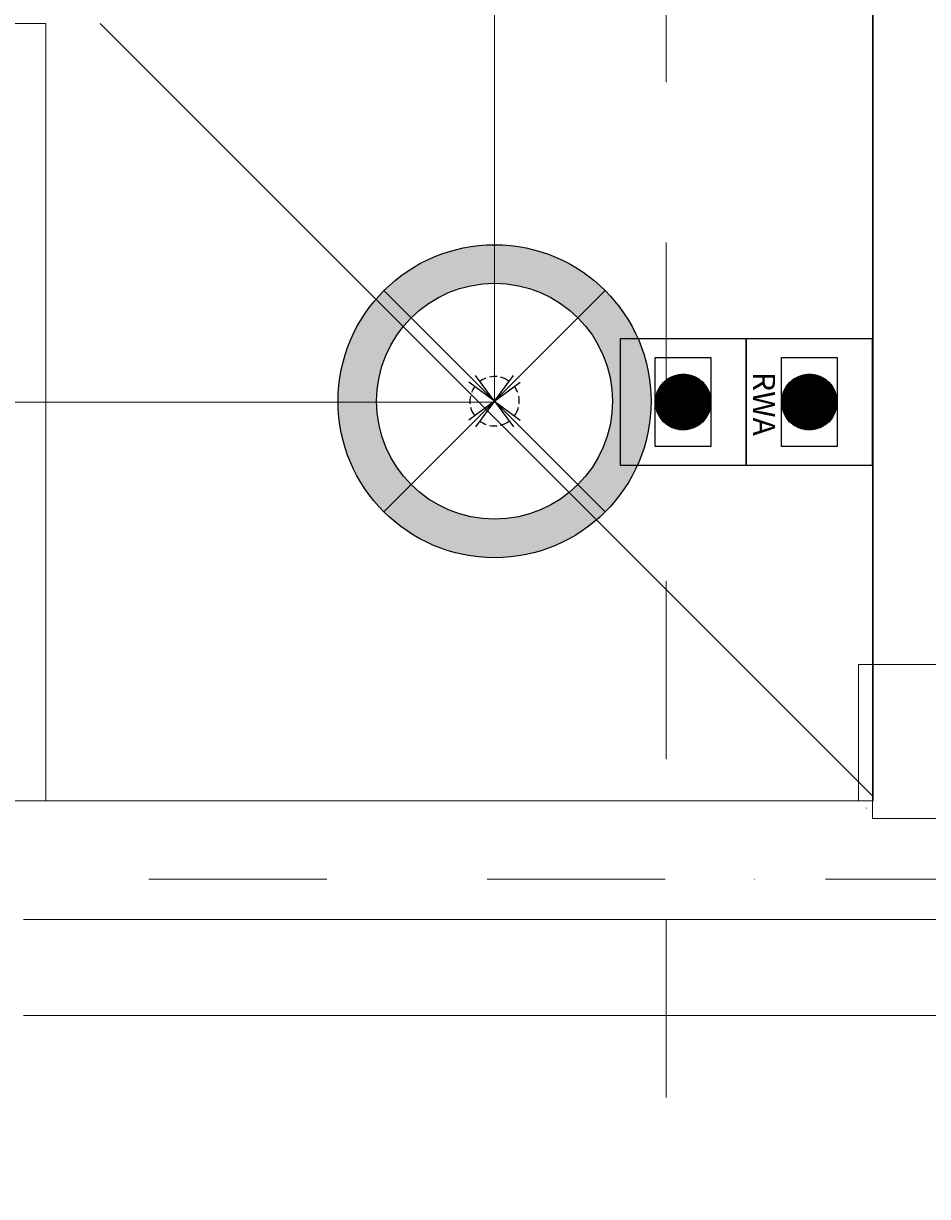
# Model space of a CAD drawing. Units: millimetres. Extents: x -103750 to 1625512, y -1041403 to 5532.
# Drawn here: x -70523 to -68732, y -17799 to -15475 of the extents above; entities that cross this region are included whole.
import ezdxf
from ezdxf import colors
from ezdxf.entities.mleader import LeaderData, LeaderLine
from ezdxf.enums import TextEntityAlignment as Align
from ezdxf.math import Vec2, Vec3

# ---------------------------------------------------------------- set-up
doc = ezdxf.new("R2010")
doc.units = ezdxf.units.MM
doc.linetypes.add('220325_EIS2-4-AR-GES-GR-EG-0003-F-A-EG$0$Strichpunktlinie', pattern=[0.670278, 0.352778, -0.176389, 0, -0.141111])
for name, color, linetype in [('220325_EIS2-4-AR-GES-GR-EG-0003-F-A-EG$0$011 Wand außen', 7, 'Continuous'), ('220325_EIS2-4-AR-GES-GR-EG-0003-F-A-EG$0$012 Wand innen tragend', 7, 'Continuous'), ('220325_EIS2-4-AR-GES-GR-EG-0003-F-A-EG$0$022 Decke', 7, 'Continuous'), ('220325_EIS2-4-AR-GES-GR-EG-0003-F-A-EG$0$041 Treppe', 7, 'Continuous'), ('220325_EIS2-4-AR-GES-GR-EG-0003-F-A-EG$0$097 Achsraster', 7, 'Continuous'), ('RTW_A_Xref', 8, 'Continuous'), ('RTW_E_Beleuchtung', 30, 'Continuous'), ('RTW_E_Brandmeldeanlage', 10, 'Continuous'), ('RTW_E_RWA', 234, 'Continuous'), ('RTW_E_Schalter', 140, 'Continuous'), ('RTW_E_Steigepunkt', 140, 'Continuous')]:
    doc.layers.add(name, color=color, linetype=linetype)
doc.styles.add('220325_EIS2-4-AR-GES-GR-EG-0003-F-A-EG$0$ERSTELLTER_STIL_1', font='arial.ttf')
doc.styles.add('ROMANS', font='romans.shx', dxfattribs={"width": 0.8})
doc.styles.get("Standard").update_dxf_attribs({"font": 'arial.ttf'})

# ---------------------------------------------------------------- blocks, each defined once
blk = doc.blocks.new('rwadrkm')
at = {"layer": 'RTW_E_RWA'}
for p, q in [((-1.763, 1.103), (1.763, 1.103)), ((-1.763, -1.103), (-1.763, 1.103)), ((0.018, 1.103), (-1.103, -0.018)), ((0.003, 1.103), (-1.103, -0.003)), ((-0.012, 1.103), (-1.103, 0.012)), ((-0.027, 1.103), (-1.103, 0.027)), ((-0.042, 1.102), (-1.102, 0.042)), ((0.046, 1.102), (-1.102, -0.046)), ((0.032, 1.102), (-1.102, -0.032)), ((-0.057, 1.101), (-1.101, 0.057)), ((0.06, 1.101), (-1.101, -0.06)), ((-0.073, 1.1), (-1.1, 0.073)), ((0.074, 1.1), (-1.1, -0.074)), ((-0.089, 1.099), (-1.099, 0.089)), ((0.088, 1.099), (-1.099, -0.088)), ((-0.105, 1.098), (-1.098, 0.105)), ((0.102, 1.098), (-1.098, -0.102)), ((0.115, 1.097), (-1.097, -0.115)), ((-0.122, 1.096), (-1.096, 0.122)), ((0.128, 1.095), (-1.095, -0.128)), ((-0.138, 1.094), (-1.094, 0.138)), ((0.141, 1.094), (-1.094, -0.141)), ((-0.155, 1.092), (-1.092, 0.155)), ((0.154, 1.092), (-1.092, -0.154)), ((0.167, 1.09), (-1.09, -0.167)), ((-0.173, 1.089), (-1.089, 0.173)), ((0.18, 1.088), (-1.088, -0.18)), ((-0.19, 1.086), (-1.086, 0.19)), ((0.192, 1.086), (-1.086, -0.192)), ((0.205, 1.084), (-1.084, -0.205)), ((-0.208, 1.083), (-1.083, 0.208)), ((0.217, 1.081), (-1.081, -0.217)), ((0.229, 1.079), (-1.079, -0.229)), ((-0.227, 1.079), (-1.079, 0.227)), ((0.242, 1.076), (-1.076, -0.242)), ((-0.246, 1.075), (-1.075, 0.246)), ((0.254, 1.073), (-1.073, -0.254)), ((-0.265, 1.071), (-1.071, 0.265)), ((0.265, 1.07), (-1.07, -0.265)), ((0.277, 1.067), (-1.067, -0.277)), ((-0.285, 1.065), (-1.065, 0.285)), ((0.289, 1.064), (-1.064, -0.289)), ((0.3, 1.061), (-1.061, -0.3)), ((-0.305, 1.06), (-1.06, 0.305)), ((0.312, 1.058), (-1.058, -0.312)), ((0.323, 1.054), (-1.054, -0.323)), ((-0.326, 1.053), (-1.053, 0.326)), ((0.334, 1.051), (-1.051, -0.334)), ((0.345, 1.047), (-1.047, -0.345)), ((-0.348, 1.046), (-1.046, 0.348)), ((0.356, 1.044), (-1.044, -0.356)), ((0.367, 1.04), (-1.04, -0.367)), ((-0.37, 1.039), (-1.039, 0.37)), ((0.378, 1.036), (-1.036, -0.378)), ((0.389, 1.032), (-1.032, -0.389)), ((-0.394, 1.03), (-1.03, 0.394)), ((0.4, 1.028), (-1.028, -0.4)), ((0.41, 1.024), (-1.024, -0.41)), ((-0.418, 1.02), (-1.02, 0.418)), ((0.421, 1.019), (-1.019, -0.421)), ((0.431, 1.015), (-1.015, -0.431)), ((0.441, 1.011), (-1.011, -0.441)), ((-0.444, 1.01), (-1.01, 0.444)), ((0.452, 1.006), (-1.006, -0.452)), ((0.462, 1.002), (-1.002, -0.462)), ((0.472, 0.997), (-0.997, -0.472)), ((-0.471, 0.997), (-0.997, 0.471)), ((0.482, 0.992), (-0.992, -0.482)), ((0.492, 0.987), (-0.987, -0.492)), ((-0.5, 0.983), (-0.983, 0.5)), ((0.501, 0.982), (-0.982, -0.501)), ((0.511, 0.977), (-0.977, -0.511)), ((0.521, 0.972), (-0.972, -0.521)), ((0.53, 0.967), (-0.967, -0.53)), ((-0.531, 0.967), (-0.967, 0.531)), ((0.54, 0.962), (-0.962, -0.54)), ((0.549, 0.956), (-0.956, -0.549)), ((0.558, 0.951), (-0.951, -0.558)), ((-0.566, 0.947), (-0.947, 0.566)), ((0.568, 0.945), (-0.945, -0.568)), ((0.577, 0.94), (-0.94, -0.577)), ((0.586, 0.934), (-0.934, -0.586)), ((1.763, 1.103), (1.763, -1.103)), ((0.595, 0.929), (-0.929, -0.595)), ((0.604, 0.923), (-0.923, -0.604)), ((-0.605, 0.922), (-0.922, 0.605)), ((0.613, 0.917), (-0.917, -0.613)), ((0.622, 0.911), (-0.911, -0.622)), ((0.63, 0.905), (-0.905, -0.63)), ((0.639, 0.899), (-0.899, -0.639)), ((0.648, 0.893), (-0.893, -0.648)), ((-0.653, 0.888), (-0.888, 0.653)), ((0.656, 0.886), (-0.886, -0.656)), ((0.665, 0.88), (-0.88, -0.665)), ((0.673, 0.874), (-0.874, -0.673)), ((0.681, 0.867), (-0.867, -0.681)), ((0.689, 0.861), (-0.861, -0.689)), ((0.698, 0.854), (-0.854, -0.698)), ((0.706, 0.848), (-0.848, -0.706)), ((0.714, 0.841), (-0.841, -0.714)), ((0.722, 0.834), (-0.834, -0.722)), ((0.729, 0.827), (-0.827, -0.729)), ((-0.729, 0.827), (-0.827, 0.729)), ((0.737, 0.82), (-0.82, -0.737)), ((0.745, 0.813), (-0.813, -0.745)), ((0.753, 0.806), (-0.806, -0.753)), ((0.76, 0.799), (-0.799, -0.76)), ((0.768, 0.792), (-0.792, -0.768)), ((0.775, 0.784), (-0.784, -0.775)), ((0.783, 0.777), (-0.777, -0.783)), ((0.79, 0.77), (-0.77, -0.79)), ((0.797, 0.762), (-0.762, -0.797)), ((0.804, 0.755), (-0.755, -0.804)), ((0.811, 0.747), (-0.747, -0.811)), ((0.818, 0.739), (-0.739, -0.818)), ((0.825, 0.732), (-0.732, -0.825)), ((0.832, 0.724), (-0.724, -0.832)), ((0.839, 0.716), (-0.716, -0.839)), ((0.846, 0.708), (-0.708, -0.846)), ((0.852, 0.7), (-0.7, -0.852)), ((0.859, 0.692), (-0.692, -0.859)), ((0.866, 0.683), (-0.683, -0.866)), ((0.872, 0.675), (-0.675, -0.872)), ((0.878, 0.667), (-0.667, -0.878)), ((0.885, 0.658), (-0.658, -0.885)), ((0.891, 0.65), (-0.65, -0.891)), ((0.897, 0.641), (-0.641, -0.897)), ((0.903, 0.633), (-0.633, -0.903)), ((0.909, 0.624), (-0.624, -0.909)), ((0.915, 0.615), (-0.615, -0.915)), ((0.921, 0.606), (-0.606, -0.921)), ((0.927, 0.597), (-0.597, -0.927)), ((0.933, 0.588), (-0.588, -0.933)), ((0.938, 0.579), (-0.579, -0.938)), ((0.944, 0.57), (-0.57, -0.944)), ((0.949, 0.561), (-0.561, -0.949)), ((0.955, 0.552), (-0.552, -0.955)), ((0.96, 0.542), (-0.542, -0.96)), ((0.966, 0.533), (-0.533, -0.966)), ((0.971, 0.523), (-0.523, -0.971)), ((0.976, 0.514), (-0.514, -0.976)), ((0.981, 0.504), (-0.504, -0.981)), ((0.986, 0.494), (-0.494, -0.986)), ((0.991, 0.484), (-0.484, -0.991)), ((0.996, 0.474), (-0.474, -0.996)), ((1, 0.464), (-0.464, -1)), ((1.005, 0.454), (-0.454, -1.005)), ((1.009, 0.444), (-0.444, -1.009)), ((1.014, 0.434), (-0.434, -1.014)), ((1.018, 0.423), (-0.423, -1.018)), ((1.023, 0.413), (-0.413, -1.023)), ((1.027, 0.402), (-0.402, -1.027)), ((1.031, 0.392), (-0.392, -1.031)), ((1.035, 0.381), (-0.381, -1.035)), ((1.039, 0.37), (-0.37, -1.039)), ((1.043, 0.359), (-0.359, -1.043)), ((1.046, 0.348), (-0.348, -1.046)), ((1.05, 0.337), (-0.337, -1.05)), ((1.054, 0.326), (-0.326, -1.054)), ((1.057, 0.315), (-0.315, -1.057)), ((1.06, 0.303), (-0.303, -1.06)), ((1.064, 0.292), (-0.292, -1.064)), ((1.067, 0.28), (-0.28, -1.067)), ((1.07, 0.269), (-0.269, -1.07)), ((1.073, 0.257), (-0.257, -1.073)), ((1.075, 0.245), (-0.245, -1.075)), ((1.078, 0.233), (-0.233, -1.078)), ((1.081, 0.221), (-0.221, -1.081)), ((1.083, 0.208), (-0.208, -1.083)), ((1.085, 0.196), (-0.196, -1.085)), ((1.088, 0.183), (-0.183, -1.088)), ((1.09, 0.171), (-0.171, -1.09)), ((1.091, 0.158), (-0.158, -1.091)), ((1.093, 0.145), (-0.145, -1.093)), ((1.095, 0.132), (-0.132, -1.095)), ((1.096, 0.119), (-0.119, -1.096)), ((1.098, 0.105), (-0.105, -1.098)), ((1.099, 0.092), (-0.092, -1.099)), ((1.1, 0.078), (-0.078, -1.1)), ((1.101, 0.064), (-0.064, -1.101)), ((1.102, 0.05), (-0.05, -1.102)), ((1.102, 0.036), (-0.036, -1.102)), ((1.103, 0.022), (-0.022, -1.103)), ((1.103, 0.007), (-0.007, -1.103)), ((1.103, -0.008), (0.008, -1.103)), ((1.103, -0.023), (0.023, -1.103)), ((1.102, -0.038), (0.038, -1.102)), ((1.102, -0.053), (0.053, -1.102)), ((1.101, -0.069), (0.069, -1.101)), ((1.1, -0.085), (0.085, -1.1)), ((1.098, -0.101), (0.101, -1.098)), ((1.097, -0.117), (0.117, -1.097)), ((1.095, -0.134), (0.134, -1.095)), ((1.092, -0.151), (0.151, -1.092)), ((1.09, -0.168), (0.168, -1.09)), ((1.087, -0.186), (0.186, -1.087)), ((1.084, -0.203), (0.203, -1.084)), ((1.08, -0.222), (0.222, -1.08)), ((1.076, -0.241), (0.241, -1.076)), ((1.072, -0.26), (0.26, -1.072)), ((1.067, -0.28), (0.28, -1.067)), ((1.061, -0.3), (0.3, -1.061)), ((1.055, -0.321), (0.321, -1.055)), ((1.048, -0.342), (0.342, -1.048)), ((1.041, -0.364), (0.364, -1.041)), ((1.033, -0.387), (0.387, -1.033)), ((1.023, -0.412), (0.412, -1.023)), ((1.013, -0.437), (0.437, -1.013)), ((1.001, -0.464), (0.464, -1.001)), ((0.987, -0.492), (0.492, -0.987)), ((0.971, -0.522), (0.522, -0.971)), ((0.952, -0.556), (0.556, -0.952)), ((0.929, -0.594), (0.594, -0.929)), ((0.899, -0.639), (0.639, -0.899)), ((0.85, -0.702), (0.702, -0.85)), ((1.763, -1.103), (-1.763, -1.103))]:
    blk.add_line(p, q, dxfattribs=at)
blk.add_lwpolyline([(2.5, 2.5), (-2.5, 2.5), (-2.5, -2.5), (2.5, -2.5)], close=True, dxfattribs=at)
blk.add_circle((0, 0), 1.103, dxfattribs=at)
at = {"layer": 'RTW_E_RWA', "style": 'ROMANS'}
blk.add_text('RWA', height=0.875, dxfattribs=at).set_placement((0.075, -2.231), align=Align.CENTER)
blk = doc.blocks.new('220325_EIS2-4-AR-GES-GR-EG-0003-F-A-EG$0$Standard-Rastermarker')
at = {"layer": '220325_EIS2-4-AR-GES-GR-EG-0003-F-A-EG$0$097 Achsraster', "color": 250, "linetype": '220325_EIS2-4-AR-GES-GR-EG-0003-F-A-EG$0$Strichpunktlinie', "lineweight": 15, "true_color": 0x2d2d2d}
blk.add_line((1, 0), (26, 0), dxfattribs=at)
at = {"layer": '220325_EIS2-4-AR-GES-GR-EG-0003-F-A-EG$0$097 Achsraster', "color": 7, "lineweight": 5, "style": '220325_EIS2-4-AR-GES-GR-EG-0003-F-A-EG$0$ERSTELLTER_STIL_1'}
for tag, p in [('AC_MarkerText_1_0', (-0.5, 0.020005)), ('AC_MarkerText_1_1', (27.5, 0.020005))]:
    blk.add_attdef(tag, text='', height=0.35, rotation=90, dxfattribs=at).set_placement(p, align=Align.MIDDLE_CENTER)
blk = doc.blocks.new('220325_EIS2-4-AR-GES-GR-EG-0003-F-A-EG$0$Standard-Rastermarker_4')
at = {"layer": '220325_EIS2-4-AR-GES-GR-EG-0003-F-A-EG$0$097 Achsraster', "color": 250, "linetype": '220325_EIS2-4-AR-GES-GR-EG-0003-F-A-EG$0$Strichpunktlinie', "lineweight": 15, "true_color": 0x2d2d2d}
blk.add_line((1, 0), (95.7493, 0), dxfattribs=at)
at = {"layer": '220325_EIS2-4-AR-GES-GR-EG-0003-F-A-EG$0$097 Achsraster', "color": 7, "lineweight": 5, "style": '220325_EIS2-4-AR-GES-GR-EG-0003-F-A-EG$0$ERSTELLTER_STIL_1'}
blk.add_attdef('AC_MarkerText_1', text='', height=0.35, dxfattribs=at).set_placement((-0.5, 0.02), align=Align.MIDDLE_CENTER)
blk = doc.blocks.new('220325_EIS2-4-AR-GES-GR-EG-0003-F-A-EG')
at = {"layer": '220325_EIS2-4-AR-GES-GR-EG-0003-F-A-EG$0$011 Wand außen', "color": 7, "linetype": 'Continuous', "lineweight": 13}
blk.add_line((-70.5233, -17.25), (-68.6174, -17.25), dxfattribs=at)
at = {"layer": '220325_EIS2-4-AR-GES-GR-EG-0003-F-A-EG$0$011 Wand außen', "color": 7, "linetype": 'Continuous', "lineweight": 5, "flags": 128}
for points in [[(-68.09, -16.745), (-68.8689, -16.745)], [(-68.8689, -16.745), (-68.8689, -16.76)], [(-68.8689, -16.76), (-68.8689, -17.015)], [(-68.8689, -17.015), (-70.5233, -17.015)], [(-68.8529, -17.03), (-68.8539, -17.029)], [(-70.5233, -17.44), (-68.4139, -17.44)]]:
    blk.add_lwpolyline(points, dxfattribs=at)
at = {"layer": '220325_EIS2-4-AR-GES-GR-EG-0003-F-A-EG$0$012 Wand innen tragend', "color": 7, "linetype": 'Continuous', "lineweight": 13, "flags": 128}
for points in [[(-68.84, -11.465), (-68.84, -16.745)], [(-68.84, -16.745), (-68.59, -16.745)]]:
    blk.add_lwpolyline(points, dxfattribs=at)
at = {"layer": '220325_EIS2-4-AR-GES-GR-EG-0003-F-A-EG$0$022 Decke', "color": 251, "linetype": 'Continuous', "lineweight": 15, "true_color": 0x696969, "flags": 128}
blk.add_lwpolyline([(-13.4, -0.125), (-43.5201, -0.125), (-43.5201, -0.48), (-43.55, -0.48), (-43.5501, -3.773), (-45.05, -3.773), (-45.05, -4.8859), (-46.35, -4.8859), (-46.35, -0.48), (-46.3671, -0.48), (-46.367, -0.125), (-91.175, -0.125), (-91.1665, -17.0497), (-75.06, -17.0497), (-75.06, -14.1487), (-73.56, -14.1487), (-73.56, -13.215), (-70.34, -13.215), (-70.34, -13.325), (-68.8414, -13.325), (-68.8414, -17.0497), (-13.4002, -17.0497)], dxfattribs=at)
at = {"layer": '220325_EIS2-4-AR-GES-GR-EG-0003-F-A-EG$0$041 Treppe', "color": 7, "linetype": 'Continuous', "lineweight": 5}
for p, q in [((-69.59, -13.5803), (-69.59, -16.225)), ((-68.84, -17.0064), (-68.84, -15.3671)), ((-70.4793, -15.475), (-70.7345, -15.475)), ((-70.4793, -15.475), (-70.4793, -17.0149)), ((-70.4793, -17.0149), (-70.4793, -15.475)), ((-70.3714, -15.475), (-68.84, -17.0064)), ((-68.84, -17.0064), (-70.3714, -15.475)), ((-70.4793, -16.225), (-70.7345, -16.225)), ((-69.59, -16.225), (-70.4793, -16.225)), ((-68.84, -17.0149), (-68.84, -17.0064)), ((-70.7345, -17.0149), (-70.4793, -17.0149)), ((-70.4793, -17.0149), (-68.84, -17.0149))]:
    blk.add_line(p, q, dxfattribs=at)
at = {"layer": '220325_EIS2-4-AR-GES-GR-EG-0003-F-A-EG$0$097 Achsraster', "color": 250, "linetype": 'Continuous', "lineweight": 15, "true_color": 0x0f0f0f, "rotation": 270}
blk.add_blockref('220325_EIS2-4-AR-GES-GR-EG-0003-F-A-EG$0$Standard-Rastermarker', (-69.25, 4.5318), dxfattribs=at)
at = {"layer": '220325_EIS2-4-AR-GES-GR-EG-0003-F-A-EG$0$097 Achsraster', "color": 250, "linetype": 'Continuous', "lineweight": 15, "true_color": 0x0f0f0f}
blk.add_blockref('220325_EIS2-4-AR-GES-GR-EG-0003-F-A-EG$0$Standard-Rastermarker_4', (-96.7493, -17.17), dxfattribs=at)
blk = doc.blocks.new('bmadruko')
at = {"layer": 'RTW_E_Brandmeldeanlage'}
for p, q in [((-1.763, 1.103), (1.763, 1.103)), ((-1.763, -1.103), (-1.763, 1.103)), ((-1.103, 0.023), (-0.023, 1.103)), ((-1.103, 0.008), (-0.008, 1.103)), ((-1.103, -0.007), (0.007, 1.103)), ((-1.103, -0.022), (0.022, 1.103)), ((-1.102, 0.053), (-0.053, 1.102)), ((-1.102, 0.038), (-0.038, 1.102)), ((-1.102, -0.036), (0.036, 1.102)), ((-1.102, -0.05), (0.05, 1.102)), ((-1.101, 0.069), (-0.069, 1.101)), ((-1.101, -0.064), (0.064, 1.101)), ((-1.1, 0.085), (-0.085, 1.1)), ((-1.1, -0.078), (0.078, 1.1)), ((-1.099, -0.092), (0.092, 1.099)), ((-1.098, 0.101), (-0.101, 1.098)), ((-1.098, -0.105), (0.105, 1.098)), ((-1.097, 0.117), (-0.117, 1.097)), ((-1.096, -0.119), (0.119, 1.096)), ((-1.095, 0.134), (-0.134, 1.095)), ((-1.095, -0.132), (0.132, 1.095)), ((-1.093, -0.145), (0.145, 1.093)), ((-1.092, 0.151), (-0.151, 1.092)), ((-1.091, -0.158), (0.158, 1.091)), ((-1.09, 0.168), (-0.168, 1.09)), ((-1.09, -0.171), (0.171, 1.09)), ((-1.088, -0.183), (0.183, 1.088)), ((-1.087, 0.186), (-0.186, 1.087)), ((-1.085, -0.196), (0.196, 1.085)), ((-1.084, 0.203), (-0.203, 1.084)), ((-1.083, -0.208), (0.208, 1.083)), ((-1.081, -0.221), (0.221, 1.081)), ((-1.08, 0.222), (-0.222, 1.08)), ((-1.078, -0.233), (0.233, 1.078)), ((-1.076, 0.241), (-0.241, 1.076)), ((-1.075, -0.245), (0.245, 1.075)), ((-1.073, -0.257), (0.257, 1.073)), ((-1.072, 0.26), (-0.26, 1.072)), ((-1.07, -0.269), (0.269, 1.07)), ((-1.067, 0.28), (-0.28, 1.067)), ((-1.067, -0.28), (0.28, 1.067)), ((-1.064, -0.292), (0.292, 1.064)), ((-1.061, 0.3), (-0.3, 1.061)), ((-1.06, -0.303), (0.303, 1.06)), ((-1.057, -0.315), (0.315, 1.057)), ((-1.055, 0.321), (-0.321, 1.055)), ((-1.054, -0.326), (0.326, 1.054)), ((-1.05, -0.337), (0.337, 1.05)), ((-1.048, 0.342), (-0.342, 1.048)), ((-1.046, -0.348), (0.348, 1.046)), ((-1.043, -0.359), (0.359, 1.043)), ((-1.041, 0.364), (-0.364, 1.041)), ((-1.039, -0.37), (0.37, 1.039)), ((-1.035, -0.381), (0.381, 1.035)), ((-1.033, 0.387), (-0.387, 1.033)), ((-1.031, -0.392), (0.392, 1.031)), ((-1.027, -0.402), (0.402, 1.027)), ((-1.023, 0.412), (-0.412, 1.023)), ((-1.023, -0.413), (0.413, 1.023)), ((-1.018, -0.423), (0.423, 1.018)), ((-1.014, -0.434), (0.434, 1.014)), ((-1.013, 0.437), (-0.437, 1.013)), ((-1.009, -0.444), (0.444, 1.009)), ((-1.005, -0.454), (0.454, 1.005)), ((-1.001, 0.464), (-0.464, 1.001)), ((-1, -0.464), (0.464, 1)), ((-0.996, -0.474), (0.474, 0.996)), ((-0.991, -0.484), (0.484, 0.991)), ((-0.987, 0.492), (-0.492, 0.987)), ((-0.986, -0.494), (0.494, 0.986)), ((-0.981, -0.504), (0.504, 0.981)), ((-0.976, -0.514), (0.514, 0.976)), ((-0.971, 0.522), (-0.522, 0.971)), ((-0.971, -0.523), (0.523, 0.971)), ((-0.966, -0.533), (0.533, 0.966)), ((-0.96, -0.542), (0.542, 0.96)), ((-0.955, -0.552), (0.552, 0.955)), ((-0.952, 0.556), (-0.556, 0.952)), ((-0.949, -0.561), (0.561, 0.949)), ((-0.944, -0.57), (0.57, 0.944)), ((-0.938, -0.579), (0.579, 0.938)), ((-0.933, -0.588), (0.588, 0.933)), ((1.763, 1.103), (1.763, -1.103)), ((-0.929, 0.594), (-0.594, 0.929)), ((-0.927, -0.597), (0.597, 0.927)), ((-0.921, -0.606), (0.606, 0.921)), ((-0.915, -0.615), (0.615, 0.915)), ((-0.909, -0.624), (0.624, 0.909)), ((-0.903, -0.633), (0.633, 0.903)), ((-0.899, 0.639), (-0.639, 0.899)), ((-0.897, -0.641), (0.641, 0.897)), ((-0.891, -0.65), (0.65, 0.891)), ((-0.885, -0.658), (0.658, 0.885)), ((-0.878, -0.667), (0.667, 0.878)), ((-0.872, -0.675), (0.675, 0.872)), ((-0.866, -0.683), (0.683, 0.866)), ((-0.859, -0.692), (0.692, 0.859)), ((-0.852, -0.7), (0.7, 0.852)), ((-0.85, 0.702), (-0.702, 0.85)), ((-0.846, -0.708), (0.708, 0.846)), ((-0.839, -0.716), (0.716, 0.839)), ((-0.832, -0.724), (0.724, 0.832)), ((-0.825, -0.732), (0.732, 0.825)), ((-0.818, -0.739), (0.739, 0.818)), ((-0.811, -0.747), (0.747, 0.811)), ((-0.804, -0.755), (0.755, 0.804)), ((-0.797, -0.762), (0.762, 0.797)), ((-0.79, -0.77), (0.77, 0.79)), ((-0.783, -0.777), (0.777, 0.783)), ((-0.775, -0.784), (0.784, 0.775)), ((-0.768, -0.792), (0.792, 0.768)), ((-0.76, -0.799), (0.799, 0.76)), ((-0.753, -0.806), (0.806, 0.753)), ((-0.745, -0.813), (0.813, 0.745)), ((-0.737, -0.82), (0.82, 0.737)), ((-0.729, -0.827), (0.827, 0.729)), ((-0.722, -0.834), (0.834, 0.722)), ((-0.714, -0.841), (0.841, 0.714)), ((-0.706, -0.848), (0.848, 0.706)), ((-0.698, -0.854), (0.854, 0.698)), ((-0.689, -0.861), (0.861, 0.689)), ((-0.681, -0.867), (0.867, 0.681)), ((-0.673, -0.874), (0.874, 0.673)), ((-0.665, -0.88), (0.88, 0.665)), ((-0.656, -0.886), (0.886, 0.656)), ((-0.648, -0.893), (0.893, 0.648)), ((-0.639, -0.899), (0.899, 0.639)), ((-0.63, -0.905), (0.905, 0.63)), ((-0.622, -0.911), (0.911, 0.622)), ((-0.613, -0.917), (0.917, 0.613)), ((-0.604, -0.923), (0.923, 0.604)), ((-0.595, -0.929), (0.929, 0.595)), ((-0.586, -0.934), (0.934, 0.586)), ((-0.577, -0.94), (0.94, 0.577)), ((-0.568, -0.945), (0.945, 0.568)), ((-0.558, -0.951), (0.951, 0.558)), ((-0.549, -0.956), (0.956, 0.549)), ((-0.54, -0.962), (0.962, 0.54)), ((-0.53, -0.967), (0.967, 0.53)), ((-0.521, -0.972), (0.972, 0.521)), ((-0.511, -0.977), (0.977, 0.511)), ((-0.501, -0.982), (0.982, 0.501)), ((-0.492, -0.987), (0.987, 0.492)), ((-0.482, -0.992), (0.992, 0.482)), ((-0.472, -0.997), (0.997, 0.472)), ((-0.462, -1.002), (1.002, 0.462)), ((-0.452, -1.006), (1.006, 0.452)), ((-0.441, -1.011), (1.011, 0.441)), ((-0.431, -1.015), (1.015, 0.431)), ((-0.421, -1.019), (1.019, 0.421)), ((-0.41, -1.024), (1.024, 0.41)), ((-0.4, -1.028), (1.028, 0.4)), ((-0.389, -1.032), (1.032, 0.389)), ((-0.378, -1.036), (1.036, 0.378)), ((-0.367, -1.04), (1.04, 0.367)), ((-0.356, -1.044), (1.044, 0.356)), ((-0.345, -1.047), (1.047, 0.345)), ((-0.334, -1.051), (1.051, 0.334)), ((-0.323, -1.054), (1.054, 0.323)), ((-0.312, -1.058), (1.058, 0.312)), ((-0.3, -1.061), (1.061, 0.3)), ((-0.289, -1.064), (1.064, 0.289)), ((-0.277, -1.067), (1.067, 0.277)), ((-0.265, -1.07), (1.07, 0.265)), ((-0.254, -1.073), (1.073, 0.254)), ((-0.242, -1.076), (1.076, 0.242)), ((-0.229, -1.079), (1.079, 0.229)), ((-0.217, -1.081), (1.081, 0.217)), ((-0.205, -1.084), (1.084, 0.205)), ((-0.192, -1.086), (1.086, 0.192)), ((-0.18, -1.088), (1.088, 0.18)), ((-0.167, -1.09), (1.09, 0.167)), ((-0.154, -1.092), (1.092, 0.154)), ((-0.141, -1.094), (1.094, 0.141)), ((-0.128, -1.095), (1.095, 0.128)), ((-0.115, -1.097), (1.097, 0.115)), ((-0.102, -1.098), (1.098, 0.102)), ((-0.088, -1.099), (1.099, 0.088)), ((-0.074, -1.1), (1.1, 0.074)), ((-0.06, -1.101), (1.101, 0.06)), ((-0.046, -1.102), (1.102, 0.046)), ((-0.032, -1.102), (1.102, 0.032)), ((-0.018, -1.103), (1.103, 0.018)), ((-0.003, -1.103), (1.103, 0.003)), ((0.012, -1.103), (1.103, -0.012)), ((0.027, -1.103), (1.103, -0.027)), ((0.042, -1.102), (1.102, -0.042)), ((0.057, -1.101), (1.101, -0.057)), ((0.073, -1.1), (1.1, -0.073)), ((0.089, -1.099), (1.099, -0.089)), ((0.105, -1.098), (1.098, -0.105)), ((0.122, -1.096), (1.096, -0.122)), ((0.138, -1.094), (1.094, -0.138)), ((0.155, -1.092), (1.092, -0.155)), ((0.173, -1.089), (1.089, -0.173)), ((0.19, -1.086), (1.086, -0.19)), ((0.208, -1.083), (1.083, -0.208)), ((0.227, -1.079), (1.079, -0.227)), ((0.246, -1.075), (1.075, -0.246)), ((0.265, -1.071), (1.071, -0.265)), ((0.285, -1.065), (1.065, -0.285)), ((0.305, -1.06), (1.06, -0.305)), ((0.326, -1.053), (1.053, -0.326)), ((0.348, -1.046), (1.046, -0.348)), ((0.37, -1.039), (1.039, -0.37)), ((0.394, -1.03), (1.03, -0.394)), ((0.418, -1.02), (1.02, -0.418)), ((0.444, -1.01), (1.01, -0.444)), ((0.471, -0.997), (0.997, -0.471)), ((0.5, -0.983), (0.983, -0.5)), ((0.531, -0.967), (0.967, -0.531)), ((0.566, -0.947), (0.947, -0.566)), ((0.605, -0.922), (0.922, -0.605)), ((0.653, -0.888), (0.888, -0.653)), ((0.729, -0.827), (0.827, -0.729)), ((1.763, -1.103), (-1.763, -1.103))]:
    blk.add_line(p, q, dxfattribs=at)
blk.add_lwpolyline([(-2.5, -2.5), (2.5, -2.5), (2.5, 2.5), (-2.5, 2.5)], close=True, dxfattribs=at)
blk.add_circle((0, 0), 1.103, dxfattribs=at)
blk = doc.blocks.new('*U1646')
at = {"layer": 'RTW_E_Beleuchtung'}
h = blk.add_hatch(color=256, dxfattribs=at)
h.dxf.hatch_style = 1
edge = h.paths.add_edge_path()
edge.add_arc((0, 0), 127.5, 0, 360)
edge = h.paths.add_edge_path(flags=17)
edge.add_arc((0, 0), 96.09, 0, 360)
at = {"layer": 'RTW_E_Beleuchtung', "color": 30}
for p, q in [((-90.16, 90.16), (90.16, -90.16)), ((-90.16, -90.16), (90.16, 90.16))]:
    blk.add_line(p, q, dxfattribs=at)
blk.add_circle((0, 0), 127.5, dxfattribs=at)
at = {"layer": 'RTW_E_Beleuchtung'}
blk.add_circle((0, 0), 96.09, dxfattribs=at)
blk = doc.blocks.new('prämeldm')
at = {"layer": 'RTW_E_Schalter'}
for q in [(-1.88, 2.54), (1.88, 2.54), (-2.54, 1.88), (2.54, 1.88), (-2.54, -1.88), (-1.88, -2.54), (1.88, -2.54), (2.54, -1.88)]:
    blk.add_line((0, 0), q, dxfattribs=at)
for start, end in [(84.2393, 101.6358), (53.4316, 75.7584), (143.4316, 159.6761), (110.3239, 126.5684), (20.3239, 36.5684), (168.3642, 185.7607), (354.2393, 11.6358), (194.2416, 216.5684), (323.4316, 345.7584), (233.4316, 249.6761), (284.2416, 306.5684), (258.3642, 275.7607)]:
    blk.add_arc((0, 0), 2.45, start, end, dxfattribs=at)

msp = doc.modelspace()

# ---------------------------------------------------------------- block references
at = {"layer": 'RTW_A_Xref', "xscale": 1000, "yscale": 1000, "zscale": 1000}
msp.add_blockref('220325_EIS2-4-AR-GES-GR-EG-0003-F-A-EG', (0, 0), dxfattribs=at)

# ---------------------------------------------------------------- next in the draw order: block references
at = {"layer": 'RTW_E_Beleuchtung', "xscale": 2.4314, "yscale": 2.4314, "zscale": 2.4314}
msp.add_blockref('*U1646', (-69590, -16223.4), dxfattribs=at)
at = {"layer": 'RTW_E_Brandmeldeanlage', "xscale": 50, "yscale": 50, "zscale": 50, "rotation": 90}
msp.add_blockref('bmadruko', (-69216.4, -16225), dxfattribs=at)
at = {"layer": 'RTW_E_RWA', "xscale": 50, "yscale": 50, "zscale": 50, "rotation": 270}
msp.add_blockref('rwadrkm', (-68966.4, -16225), dxfattribs=at)
at = {"layer": 'RTW_E_Schalter', "xscale": 20, "yscale": 20, "zscale": 20}
msp.add_blockref('prämeldm', (-69590, -16223.4), dxfattribs=at)

# ---------------------------------------------------------------- next in the draw order: leaders
at = {"layer": 'RTW_E_Steigepunkt'}
ml = msp.add_multileader_mtext('Standard', dxfattribs=at)
ml.set_content('Zuleitung BH', color=256)
ml.set_leader_properties()
ml.build(insert=Vec2(0, 0))
ctx = ml.context
ctx.base_point, ctx.char_height, ctx.landing_gap_size, ctx.plane_origin = Vec3(-68214.6, -16294.9), 10, 0, Vec3(-67579.8, -16296.3)
ctx.text_align_type = 2
notes = []
notes.append((ctx, [(1, (1, 1, 0), (-68127.2, -16294.9), (-1, 0), 8, [(0, [(-68010, -16245)], 0, [])])]))
ctx.mtext.insert, ctx.mtext.width, ctx.mtext.defined_height, ctx.mtext.alignment, ctx.mtext.flow_direction = Vec3(-68135.2, -16288.4), 741.591, 367.2, 3, 5
ml = msp.add_multileader_mtext('Standard', dxfattribs=at)
ml.set_content('Zuleitung Büro 1', color=256)
ml.set_leader_properties()
ml.build(insert=Vec2(0, 0))
ctx = ml.context
ctx.base_point, ctx.char_height, ctx.landing_gap_size, ctx.plane_origin = Vec3(-68236.8, -16619.2), 10, 0, Vec3(-67581.7, -16596.3)
ctx.text_align_type = 2
notes.append((ctx, [(1, (1, 1, 0), (-68129.1, -16619.2), (-1, 0), 8, [(0, [(-68011.9, -16545)], 0, [])])]))
ctx.mtext.insert, ctx.mtext.width, ctx.mtext.defined_height, ctx.mtext.alignment, ctx.mtext.flow_direction = Vec3(-68137.1, -16612.7), 741.591, 367.2, 3, 5
for ctx, leaders in notes:
    for number, flags, end, landing, length, lines in leaders:
        leader = LeaderData()
        leader.index, (leader.has_last_leader_line, leader.has_dogleg_vector, leader.attachment_direction) = number, flags
        leader.last_leader_point, leader.dogleg_vector, leader.dogleg_length = Vec3(end), Vec3(landing), length
        for number, points, colour, breaks in lines:
            line = LeaderLine()
            line.index, line.vertices, line.color, line.breaks = number, Vec3.list(points), colors.encode_raw_color(colour), breaks
            leader.lines.append(line)
        ctx.leaders.append(leader)

doc.saveas('drawing.dxf')
